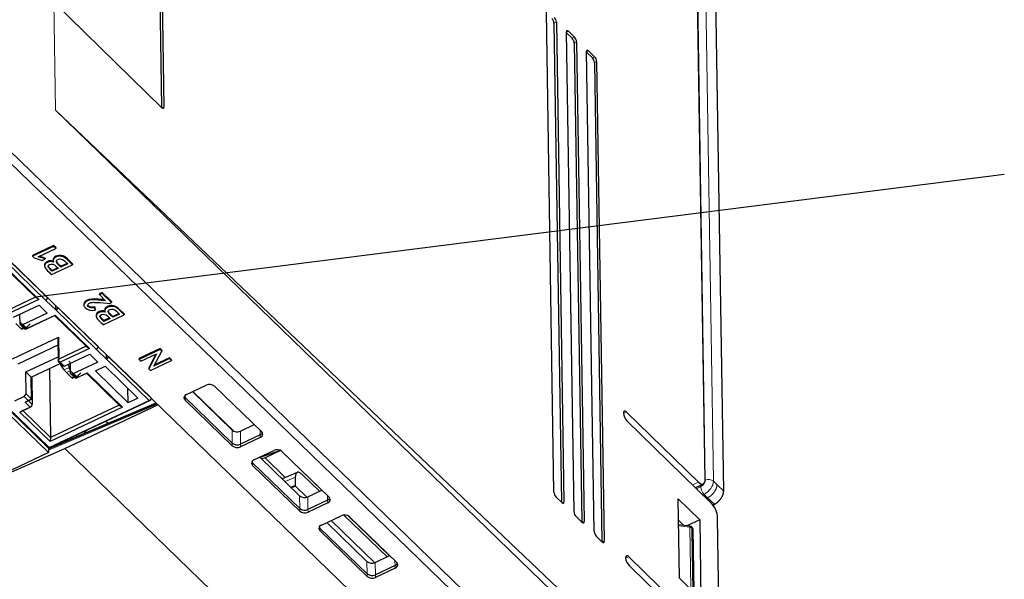
# Model space of a CAD drawing. Units: millimetres. Extents: x 54 to 474, y 40 to 337.
# Drawn here: x 343 to 384, y 168 to 192 of the extents above; entities that cross this region are included whole.
import ezdxf

# ---------------------------------------------------------------- set-up
doc = ezdxf.new("R2010")
doc.units = ezdxf.units.MM
doc.header["$MEASUREMENT"] = 0
doc.layers.add('Layer0000', color=7, linetype='Continuous', lineweight=25)

msp = doc.modelspace()

# ---------------------------------------------------------------- linework, layer by layer
msp.add_line((383.886, 185.448), (343.192, 180.293))
at = {"layer": 'Layer0000', "lineweight": 25}
for p, q in [((348.065, 214.42), (348.478, 188.271)), ((348.166, 214.468), (348.58, 188.281)), ((371.312, 172.629), (370.853, 201.742)), ((372.096, 172.159), (371.64, 201.076)), ((348.497, 188.252), (343.958, 192.678)), ((364.963, 172.109), (364.646, 192.258)), ((364.967, 191.798), (365.284, 171.687)), ((365.069, 191.846), (365.386, 171.696)), ((365.809, 171.284), (365.491, 191.434)), ((365.492, 191.399), (365.73, 191.169)), ((365.574, 191.462), (365.828, 191.215)), ((365.817, 190.975), (366.134, 170.858)), ((365.914, 191.021), (366.232, 170.872)), ((366.655, 170.459), (366.337, 190.609)), ((366.338, 190.581), (366.58, 190.346)), ((366.42, 190.638), (366.674, 190.39)), ((333.464, 190.171), (368.028, 156.711)), ((366.667, 190.153), (366.984, 170.029)), ((366.76, 190.197), (367.078, 170.047)), ((343.734, 173.769), (328.973, 188.058)), ((329.055, 188.17), (343.674, 174.019)), ((343.757, 173.983), (329.138, 188.135)), ((344.029, 188.144), (371.114, 161.925)), ((370.972, 162.532), (344.029, 188.144)), ((343.944, 182.467), (343.06, 182.051)), ((343.945, 182.43), (343.061, 182.014)), ((344.035, 182.379), (343.944, 182.467)), ((343.944, 182.467), (343.945, 182.43)), ((344.035, 182.342), (343.945, 182.43)), ((343.06, 182.051), (343.061, 182.014)), ((343.061, 182.014), (343.13, 181.947)), ((343.301, 181.996), (344.035, 182.342)), ((343.589, 181.941), (343.348, 182.018)), ((344.035, 182.379), (344.035, 182.342)), ((341.887, 181.602), (343.332, 180.203)), ((343.624, 180.157), (341.924, 181.803)), ((342.006, 181.915), (343.705, 180.27)), ((343.13, 181.947), (343.46, 181.844)), ((343.59, 181.904), (343.301, 181.996)), ((343.46, 181.844), (343.59, 181.904)), ((343.563, 181.645), (343.564, 181.608)), ((343.589, 181.941), (343.59, 181.904)), ((343.856, 181.246), (344.739, 181.661)), ((343.921, 181.873), (343.922, 181.836)), ((344.252, 181.596), (344.127, 181.718)), ((344.253, 181.559), (344.127, 181.68)), ((344.511, 181.718), (344.252, 181.596)), ((344.252, 181.596), (344.253, 181.559)), ((344.537, 181.693), (344.253, 181.559)), ((344.412, 181.814), (344.537, 181.693)), ((344.738, 181.698), (344.512, 181.917)), ((344.739, 181.661), (344.513, 181.88)), ((344.738, 181.698), (344.739, 181.661)), ((341.86, 181.582), (343.192, 180.293)), ((344.119, 181.534), (343.881, 181.421)), ((344.145, 181.509), (343.881, 181.384)), ((343.881, 181.421), (343.881, 181.384)), ((345.981, 180.496), (345.866, 180.442)), ((345.866, 180.442), (345.867, 180.405)), ((345.981, 180.458), (345.867, 180.405)), ((345.867, 180.405), (346.131, 180.148)), ((346.378, 180.111), (345.981, 180.496)), ((345.981, 180.496), (345.981, 180.458)), ((346.379, 180.074), (345.981, 180.458)), ((343.192, 180.293), (342.038, 179.75)), ((343.332, 180.203), (342.096, 179.621)), ((342.266, 179.457), (343.337, 179.961)), ((343.332, 180.203), (343.192, 180.293)), ((343.337, 179.961), (343.677, 179.632)), ((343.624, 180.157), (343.7, 180.262)), ((344.049, 179.746), (343.624, 180.157)), ((345.216, 180.007), (345.217, 179.97)), ((346.295, 180.035), (346.379, 180.074)), ((346.378, 180.111), (346.379, 180.074)), ((342.516, 179.574), (342.523, 179.163)), ((343.677, 179.632), (342.606, 179.128)), ((342.776, 178.963), (344.012, 179.545)), ((342.832, 178.982), (343.985, 179.525)), ((343.985, 179.525), (344.012, 179.545)), ((343.985, 179.525), (345.317, 178.236)), ((344.012, 179.545), (345.457, 178.146)), ((344.049, 179.746), (344.046, 179.926)), ((344.125, 179.85), (344.049, 179.746)), ((345.749, 178.1), (344.049, 179.746)), ((345.83, 178.213), (344.13, 179.858)), ((345.69, 179.789), (345.678, 179.886)), ((345.678, 179.886), (345.678, 179.849)), ((345.691, 179.752), (345.678, 179.849)), ((345.69, 179.789), (345.691, 179.752)), ((345.739, 179.538), (345.74, 179.501)), ((346.031, 179.14), (346.914, 179.555)), ((346.097, 179.767), (346.098, 179.73)), ((346.428, 179.49), (346.303, 179.611)), ((346.428, 179.453), (346.303, 179.574)), ((346.687, 179.612), (346.428, 179.49)), ((346.713, 179.587), (346.428, 179.453)), ((346.588, 179.708), (346.713, 179.587)), ((346.914, 179.592), (346.688, 179.811)), ((346.914, 179.555), (346.689, 179.774)), ((346.914, 179.592), (346.914, 179.555)), ((342.575, 178.982), (342.363, 179.188)), ((342.523, 179.163), (342.606, 179.128)), ((342.523, 179.163), (342.693, 178.998)), ((342.527, 179.265), (342.74, 179.06)), ((342.606, 179.128), (342.776, 178.963)), ((342.964, 179.18), (342.834, 179.055)), ((346.295, 179.428), (346.056, 179.315)), ((346.056, 179.315), (346.057, 179.278)), ((346.321, 179.402), (346.057, 179.278)), ((346.428, 179.49), (346.428, 179.453)), ((342.706, 178.99), (342.624, 178.951)), ((342.693, 178.998), (342.763, 178.953)), ((342.763, 178.953), (342.832, 178.982)), ((342.763, 178.953), (342.776, 178.963)), ((342.212, 177.708), (344.149, 178.619)), ((344.127, 178.283), (342.439, 177.489)), ((344.149, 178.619), (344.123, 178.526)), ((344.123, 178.526), (344.137, 177.6)), ((344.149, 178.619), (344.163, 177.693)), ((345.317, 178.236), (344.163, 177.693)), ((345.457, 178.146), (344.221, 177.564)), ((344.391, 177.4), (345.462, 177.904)), ((345.317, 178.236), (345.457, 178.146)), ((345.462, 177.904), (345.802, 177.575)), ((345.749, 178.1), (345.825, 178.205)), ((346.174, 177.689), (345.749, 178.1)), ((346.174, 177.689), (346.171, 177.869)), ((348.416, 178.138), (347.533, 177.723)), ((348.417, 178.101), (347.534, 177.686)), ((347.617, 177.605), (348.273, 177.914)), ((348.246, 177.901), (347.94, 177.329)), ((348.273, 177.914), (347.941, 177.292)), ((348.157, 177.407), (348.491, 178.03)), ((348.49, 178.067), (348.416, 178.138)), ((348.416, 178.138), (348.417, 178.101)), ((348.491, 178.03), (348.417, 178.101)), ((348.49, 178.067), (348.491, 178.03)), ((342.779, 177.159), (344.134, 177.797)), ((343.006, 176.94), (344.226, 177.514)), ((344.151, 177.609), (344.137, 177.6)), ((344.137, 177.6), (344.307, 177.435)), ((344.163, 177.693), (344.151, 177.609)), ((344.151, 177.609), (344.221, 177.564)), ((344.221, 177.564), (344.391, 177.4)), ((344.256, 177.455), (344.243, 177.497)), ((344.392, 177.249), (344.256, 177.455)), ((344.586, 177.61), (344.64, 177.557)), ((344.598, 177.347), (344.591, 177.494)), ((344.641, 177.517), (344.647, 177.106)), ((345.802, 177.575), (344.731, 177.071)), ((346.249, 177.793), (346.174, 177.689)), ((347.959, 175.961), (346.174, 177.689)), ((348.04, 176.074), (346.255, 177.801)), ((347.533, 177.723), (347.534, 177.686)), ((347.534, 177.686), (347.617, 177.605)), ((348.014, 177.221), (348.897, 177.636)), ((348.814, 177.716), (348.157, 177.407)), ((348.814, 177.753), (348.184, 177.457)), ((348.897, 177.673), (348.814, 177.753)), ((348.814, 177.753), (348.814, 177.716)), ((348.897, 177.636), (348.814, 177.716)), ((348.897, 177.673), (348.897, 177.636)), ((342.794, 176.233), (342.779, 177.159)), ((343.006, 176.94), (342.779, 177.159)), ((343.775, 177.302), (343.82, 174.41)), ((344.307, 177.435), (344.391, 177.4)), ((344.7, 176.925), (344.488, 177.131)), ((344.647, 177.106), (344.731, 177.071)), ((344.647, 177.106), (344.817, 176.941)), ((344.652, 177.208), (344.865, 177.003)), ((344.731, 177.071), (344.901, 176.906)), ((344.901, 176.906), (345.354, 177.119)), ((344.956, 176.925), (345.327, 177.1)), ((345.089, 177.123), (344.959, 176.998)), ((345.327, 177.1), (345.354, 177.119)), ((345.327, 177.1), (346.704, 175.767)), ((345.354, 177.119), (346.844, 175.677)), ((345.699, 177.2), (346.111, 177.394)), ((347.076, 175.867), (345.699, 177.2)), ((346.111, 177.394), (347.488, 176.061)), ((347.94, 177.329), (347.941, 177.292)), ((347.941, 177.292), (348.014, 177.221)), ((343.02, 176.014), (343.006, 176.94)), ((343.029, 176.951), (343.047, 175.798)), ((344.83, 176.933), (344.748, 176.894)), ((344.817, 176.941), (344.887, 176.896)), ((344.887, 176.896), (344.956, 176.925)), ((344.887, 176.896), (344.901, 176.906)), ((342.712, 176.121), (342.794, 176.233)), ((343.02, 176.014), (342.794, 176.233)), ((347.076, 175.867), (347.066, 176.469)), ((349.531, 176.214), (350.359, 176.604)), ((349.782, 176.332), (351.443, 174.716)), ((351.532, 174.663), (349.799, 176.34)), ((350.707, 176.563), (352.693, 174.641)), ((342.712, 176.121), (342.3, 175.927)), ((342.882, 175.956), (342.712, 176.121)), ((342.751, 175.894), (342.882, 175.956)), ((342.888, 175.952), (342.751, 175.894)), ((342.966, 175.686), (342.751, 175.894)), ((343.02, 176.014), (342.882, 175.956)), ((342.888, 175.952), (343.02, 176.014)), ((343.047, 175.798), (342.888, 175.952)), ((343.731, 173.949), (348.25, 175.857)), ((343.757, 173.983), (347.959, 175.961)), ((343.813, 174.002), (348.014, 175.98)), ((347.488, 176.061), (347.076, 175.867)), ((348.028, 175.99), (347.959, 175.961)), ((348.014, 175.98), (348.028, 175.99)), ((348.028, 175.99), (348.038, 176.062)), ((351.453, 174.057), (349.467, 175.98)), ((351.452, 174.171), (349.469, 176.09)), ((342.521, 175.476), (342.966, 175.686)), ((342.659, 175.534), (342.521, 175.476)), ((343.796, 174.242), (342.521, 175.476)), ((342.659, 175.534), (343.021, 175.705)), ((343.82, 174.41), (342.659, 175.534)), ((343.035, 175.715), (342.966, 175.686)), ((343.021, 175.705), (343.035, 175.715)), ((343.035, 175.715), (343.047, 175.798)), ((346.844, 175.677), (343.796, 174.242)), ((346.704, 175.767), (343.82, 174.41)), ((344.412, 173.942), (348.33, 175.78)), ((346.704, 175.767), (346.844, 175.677)), ((368.02, 175.475), (371.036, 172.533)), ((346.139, 175.097), (346.237, 175.007)), ((371.55, 171.668), (368.025, 175.104)), ((345.309, 174.615), (345.246, 174.677)), ((351.791, 174.675), (352.374, 174.949)), ((343.82, 174.41), (343.796, 174.242)), ((352.623, 174.518), (351.799, 174.13)), ((352.629, 174.407), (351.801, 174.017)), ((343.734, 173.769), (334.218, 169.29)), ((340.659, 172.298), (344.412, 173.942)), ((343.674, 174.019), (343.744, 173.973)), ((343.731, 173.982), (343.734, 173.769)), ((343.813, 174.002), (343.744, 173.973)), ((343.744, 173.973), (343.757, 173.983)), ((344.412, 173.942), (363.012, 155.936)), ((352.364, 173.471), (353.192, 173.861)), ((353.48, 173.862), (352.655, 173.576)), ((353.481, 173.861), (352.828, 173.554)), ((355.211, 172.195), (353.502, 173.85)), ((353.54, 173.821), (355.526, 171.898)), ((354.285, 171.428), (352.302, 173.348)), ((352.606, 173.585), (354.277, 171.96)), ((352.655, 173.576), (352.628, 173.563)), ((352.655, 173.576), (352.632, 173.597)), ((352.828, 173.554), (352.687, 173.505)), ((353.679, 172.731), (352.828, 173.554)), ((354.284, 171.313), (352.3, 173.237)), ((354.183, 172.943), (353.543, 172.673)), ((354.111, 172.408), (354.112, 172.741)), ((354.397, 172.84), (355.111, 172.148)), ((354.106, 172.366), (353.936, 172.292)), ((354.584, 171.904), (354.106, 172.366)), ((354.624, 171.919), (355.216, 172.198)), ((371.242, 172.451), (370.908, 172.293)), ((355.457, 171.776), (354.633, 171.388)), ((355.462, 171.664), (354.634, 171.274)), ((365.304, 171.668), (365.05, 171.915)), ((370.239, 168.496), (370.187, 171.83)), ((370.187, 171.83), (371.089, 170.95)), ((371.639, 171.569), (371.704, 171.602)), ((355.197, 170.729), (356.026, 171.118)), ((355.43, 170.838), (357.11, 169.204)), ((357.427, 169.151), (355.602, 170.919)), ((356.144, 171.148), (357.953, 169.397)), ((358.053, 169.444), (356.335, 171.107)), ((356.373, 171.078), (358.359, 169.155)), ((366.149, 170.843), (365.896, 171.09)), ((370.424, 170.715), (370.201, 170.93)), ((371.089, 170.95), (370.555, 170.699)), ((371.089, 170.95), (371.142, 167.617)), ((371.916, 166.059), (371.837, 171.023)), ((357.119, 168.572), (355.133, 170.494)), ((357.118, 168.685), (355.135, 170.605)), ((370.676, 170.684), (370.204, 170.743)), ((370.777, 170.625), (370.761, 170.641)), ((370.856, 167.953), (370.816, 170.537)), ((366.995, 170.018), (366.741, 170.266)), ((357.458, 169.164), (358.059, 169.447)), ((368.115, 169.4), (371.64, 165.964)), ((358.29, 169.033), (357.466, 168.645)), ((358.295, 168.921), (357.467, 168.532)), ((370.63, 166.583), (368.121, 169.03)), ((371.142, 167.617), (370.239, 168.496))]:
    msp.add_line(p, q, dxfattribs=at)
at = {"layer": 'Layer0000', "lineweight": 18}
for p, q in [((370.869, 201.531), (371.325, 172.615)), ((371.213, 201.489), (371.669, 172.573)), ((370.968, 158.013), (329.944, 197.726)), ((371.171, 158.295), (330.147, 198.008)), ((344.029, 188.144), (343.958, 192.678)), ((364.967, 191.798), (365.069, 191.846)), ((365.492, 191.423), (365.574, 191.462)), ((365.73, 191.169), (365.828, 191.215)), ((365.817, 190.975), (365.914, 191.021)), ((366.337, 190.599), (366.42, 190.638)), ((366.58, 190.346), (366.674, 190.39)), ((366.76, 190.197), (366.667, 190.153)), ((348.504, 188.245), (348.58, 188.281)), ((344.127, 181.718), (344.127, 181.68)), ((344.512, 181.917), (344.513, 181.88)), ((346.303, 179.611), (346.303, 179.574)), ((346.688, 179.811), (346.689, 179.774)), ((342.665, 179.025), (342.575, 178.982)), ((344.392, 177.249), (344.598, 177.347)), ((344.646, 177.205), (344.488, 177.131)), ((344.79, 176.968), (344.7, 176.925)), ((343.732, 173.909), (348.278, 175.829)), ((348.303, 175.806), (343.732, 173.875)), ((349.467, 176.171), (349.469, 176.09)), ((349.469, 176.09), (349.467, 175.98)), ((368.02, 175.475), (367.882, 175.41)), ((345.211, 174.66), (345.272, 174.6)), ((351.443, 174.716), (351.452, 174.171)), ((351.791, 174.675), (351.799, 174.13)), ((352.62, 174.711), (352.623, 174.518)), ((344.549, 174.349), (344.588, 174.311)), ((344.927, 174.454), (344.877, 174.503)), ((351.452, 174.171), (351.453, 174.057)), ((352.623, 174.518), (352.629, 174.407)), ((343.917, 174.052), (343.935, 174.035)), ((351.799, 174.13), (351.801, 174.017)), ((352.3, 173.428), (352.302, 173.348)), ((352.302, 173.348), (352.3, 173.237)), ((353.667, 172.553), (354.112, 172.741)), ((371.036, 172.533), (370.784, 172.415)), ((371.669, 172.573), (371.815, 172.432)), ((353.903, 172.324), (354.111, 172.408)), ((370.95, 172.253), (371.126, 172.339)), ((372.096, 172.159), (371.815, 172.432)), ((354.277, 171.96), (354.285, 171.428)), ((354.624, 171.919), (354.633, 171.388)), ((355.453, 171.968), (355.457, 171.776)), ((355.457, 171.776), (355.462, 171.664)), ((365.311, 171.661), (365.386, 171.696)), ((371.275, 172.018), (371.219, 171.991)), ((371.423, 171.875), (371.275, 172.018)), ((371.704, 171.602), (371.423, 171.875)), ((354.285, 171.428), (354.284, 171.313)), ((354.633, 171.388), (354.634, 171.274)), ((366.232, 170.872), (366.157, 170.836)), ((355.135, 170.605), (355.133, 170.494)), ((355.134, 170.686), (355.135, 170.605)), ((370.674, 170.645), (370.205, 170.703)), ((370.677, 170.635), (370.205, 170.694)), ((370.674, 170.645), (370.691, 170.629)), ((370.717, 168.087), (370.677, 170.635)), ((370.758, 170.601), (370.798, 168.053)), ((370.763, 170.468), (370.803, 167.947)), ((370.794, 170.584), (370.777, 170.6)), ((370.834, 167.999), (370.794, 170.584)), ((367.003, 170.012), (367.078, 170.047)), ((357.11, 169.204), (357.118, 168.685)), ((358.29, 169.033), (358.287, 169.226)), ((368.115, 169.4), (367.978, 169.336)), ((357.458, 169.164), (357.466, 168.645)), ((358.295, 168.921), (358.29, 169.033)), ((357.118, 168.685), (357.119, 168.572)), ((357.466, 168.645), (357.467, 168.532))]:
    msp.add_line(p, q, dxfattribs=at)
at = {"layer": 'Layer0000', "lineweight": 25}
for centre, radius, start, end in [((364.656, 191.775), 0.312, 4.2953, 44.0214), ((364.756, 191.823), 0.314, 4.2805, 43.7901), ((365.546, 191.443), 0.0549, 127.0337, 190.0036), ((365.524, 191.426), 0.0617, 35.5378, 100.8315), ((365.506, 190.952), 0.312, 4.2953, 44.0214), ((365.602, 190.998), 0.314, 4.2805, 43.7901), ((366.391, 190.618), 0.0549, 127.0337, 190.0036), ((366.37, 190.602), 0.0617, 35.5378, 100.8315), ((366.356, 190.129), 0.312, 4.2953, 44.0214), ((366.447, 190.173), 0.314, 4.2805, 43.7901), ((348.547, 188.288), 0.0617, 215.5442, 280.8351), ((348.525, 188.271), 0.0549, 307.0297, 9.9965), ((344.081, 181.842), 0.159, 182.1843, 206.1889), ((344.24, 181.825), 0.183, 189.0493, 231.8903), ((344.269, 181.884), 0.219, 198.654, 229.5532), ((346.257, 179.736), 0.159, 182.1843, 206.1889), ((346.416, 179.718), 0.183, 189.0673, 231.9106), ((346.444, 179.778), 0.219, 198.6614, 229.5709), ((342.637, 179.026), 0.0761, 215.3456, 259.9524), ((342.79, 179.103), 0.0663, 220.4936, 292.2269), ((342.785, 179.104), 0.0697, 295.6481, 314.5111), ((345.02, 177.66), 0.75, 213.1803, 224.8402), ((344.816, 177.351), 0.218, 181.1601, 218.4699), ((344.762, 176.969), 0.0761, 215.3456, 259.9524), ((344.915, 177.046), 0.0663, 220.4936, 292.2269), ((344.91, 177.047), 0.0697, 295.6481, 314.5111), ((350.501, 176.307), 0.328, 51.2179, 115.5915), ((349.587, 176.058), 0.166, 109.8141, 173.6011), ((349.554, 176.078), 0.132, 180.7402, 228.3291), ((349.576, 176.203), 0.156, 207.3507, 226.4969), ((367.971, 175.443), 0.091, 126.8307, 190.3212), ((368.402, 175.466), 0.522, 184.2401, 223.8305), ((367.936, 175.416), 0.102, 35.2249, 101.0512), ((351.649, 174.97), 0.328, 231.0402, 295.5073), ((352.548, 174.698), 0.195, 292.75, 332.1112), ((352.604, 174.541), 0.134, 4.4129, 48.0637), ((351.658, 174.427), 0.328, 231.2179, 295.5915), ((352.575, 174.56), 0.162, 289.3062, 357.0618), ((351.659, 174.313), 0.328, 231.2179, 295.5915), ((353.334, 173.565), 0.328, 51.2178, 115.5919), ((352.42, 173.315), 0.166, 109.8044, 173.6133), ((352.387, 173.336), 0.132, 180.7435, 228.3203), ((352.409, 173.461), 0.156, 207.3373, 226.4955), ((354.215, 172.814), 0.133, 54.3617, 103.7057), ((354.007, 172.451), 0.551, 44.9105, 58.8122), ((371.133, 172.596), 0.182, 306.8498, 10.2629), ((353.929, 172.407), 0.182, 347.141, 0.4094), ((365.276, 172.132), 0.314, 184.2805, 223.7901), ((354.483, 172.215), 0.328, 231.0405, 295.5073), ((355.381, 171.955), 0.195, 292.75, 332.1112), ((355.408, 171.817), 0.162, 289.3062, 357.0618), ((355.437, 171.798), 0.134, 4.4129, 48.0637), ((365.354, 171.704), 0.0617, 215.5378, 280.8315), ((365.332, 171.687), 0.0549, 307.0337, 10.0036), ((370.939, 171.009), 0.899, 0.886, 47.1846), ((354.491, 171.684), 0.328, 231.2178, 295.5919), ((354.492, 171.57), 0.328, 231.2178, 295.5919), ((366.122, 171.307), 0.314, 184.2805, 223.7901), ((356.167, 170.822), 0.328, 51.2178, 115.5919), ((366.2, 170.879), 0.0617, 215.5378, 280.8315), ((366.178, 170.862), 0.0549, 307.0337, 10.0036), ((355.253, 170.573), 0.166, 109.8044, 173.6133), ((355.221, 170.593), 0.132, 180.7435, 228.3203), ((355.242, 170.718), 0.156, 207.3373, 226.4955), ((366.968, 170.483), 0.314, 184.2805, 223.7901), ((370.149, 170.648), 0.529, 358.5928, 3.8587), ((370.651, 170.529), 0.157, 45.6565, 80.8246), ((370.731, 170.562), 0.0779, 53.8135, 121.4004), ((370.736, 170.585), 0.0574, 358.4955, 43.9258), ((370.691, 170.535), 0.125, 0.9037, 45.4667), ((367.045, 170.054), 0.0617, 215.5378, 280.8315), ((367.024, 170.037), 0.0549, 307.0337, 10.0036), ((357.316, 169.459), 0.328, 231.0405, 295.5073), ((368.067, 169.369), 0.091, 126.8429, 190.3075), ((368.497, 169.391), 0.522, 184.2401, 223.8304), ((368.032, 169.341), 0.102, 35.2106, 101.0666), ((358.214, 169.212), 0.195, 292.75, 332.1112), ((358.241, 169.074), 0.162, 289.3062, 357.0618), ((358.27, 169.056), 0.134, 4.4129, 48.0637), ((357.324, 168.941), 0.328, 231.2178, 295.5919), ((357.325, 168.828), 0.328, 231.2178, 295.5919)]:
    msp.add_arc(centre, radius, start, end, dxfattribs=at)
at = {"layer": 'Layer0000', "lineweight": 18}
for centre, radius, start, end in [((370.985, 172.649), 0.341, 294.4551, 354.2303), ((371.463, 172.316), 0.329, 51.2658, 114.8571), ((371.687, 172.403), 0.564, 186.5672, 223.0491), ((370.715, 170.578), 0.078, 53.9678, 121.3717), ((370.666, 170.497), 0.139, 48.5302, 85.1992), ((370.767, 170.598), 0.00995, 8.6762, 166.2737), ((370.72, 170.601), 0.0574, 358.4819, 44.0938), ((370.749, 170.534), 0.0666, 2.6144, 48.0237)]:
    msp.add_arc(centre, radius, start, end, dxfattribs=at)
at = {"layer": 'Layer0000', "lineweight": 25}
for points, knots in [([(344.512, 181.917), (344.369, 182.056), (344.198, 182.089), (344.039, 182.014), (343.96, 181.977), (343.92, 181.93), (343.921, 181.873)], [0, 0, 0, 0, 0.6666666, 0.6666667, 0.6666667, 0.9124755, 0.9124755, 0.9124755, 0.9124755]), ([(344.513, 181.88), (344.369, 182.019), (344.199, 182.052), (344.04, 181.977), (343.96, 181.94), (343.921, 181.893), (343.922, 181.836)], [0, 0, 0, 0, 0.6666666, 0.6666667, 0.6666667, 0.9124755, 0.9124755, 0.9124755, 0.9124755]), ([(343.924, 181.813), (343.842, 181.84), (343.753, 181.831), (343.602, 181.759), (343.562, 181.707), (343.563, 181.645)], [0.0126562, 0.0126562, 0.0126562, 0.0126562, 0.25, 0.25, 0.5189401, 0.5189401, 0.5189401, 0.5189401]), ([(343.938, 181.772), (343.851, 181.803), (343.758, 181.795), (343.602, 181.722), (343.563, 181.67), (343.564, 181.608)], [0, 0, 0, 0, 0.25, 0.25, 0.5189401, 0.5189401, 0.5189401, 0.5189401]), ([(343.564, 181.608), (343.565, 181.554), (343.595, 181.498), (343.655, 181.44), (343.655, 181.44), (343.852, 181.25), (343.854, 181.248), (343.856, 181.246)], [0.5189401, 0.5189401, 0.5189401, 0.5189401, 0.75, 0.75, 0.75, 1, 1, 1, 1, 1]), ([(343.718, 181.591), (343.718, 181.625), (343.738, 181.651), (343.861, 181.709), (343.962, 181.686), (344.045, 181.606), (344.045, 181.606), (344.141, 181.512), (344.143, 181.511), (344.145, 181.509)], [0.3325345, 0.3325345, 0.3325345, 0.3325345, 0.5, 0.5, 0.8333333, 0.8333333, 0.8333333, 1, 1, 1, 1, 1]), ([(343.881, 181.421), (343.878, 181.424), (343.78, 181.519), (343.78, 181.519), (343.747, 181.551), (343.727, 181.581), (343.72, 181.609)], [0, 0, 0, 0, 0.1666667, 0.1666667, 0.1666667, 0.3013334, 0.3013334, 0.3013334, 0.3013334]), ([(344.06, 181.796), (344.059, 181.833), (344.083, 181.862), (344.22, 181.927), (344.318, 181.905), (344.412, 181.814)], [0.2380557, 0.2380557, 0.2380557, 0.2380557, 0.5, 0.5, 1, 1, 1, 1]), ([(343.881, 181.384), (343.878, 181.387), (343.781, 181.482), (343.781, 181.482), (343.74, 181.521), (343.719, 181.558), (343.718, 181.591)], [0, 0, 0, 0, 0.1666667, 0.1666667, 0.1666667, 0.3325345, 0.3325345, 0.3325345, 0.3325345]), ([(346.09, 180.189), (346, 180.196), (345.798, 180.213), (345.798, 180.213), (345.569, 180.231), (345.465, 180.226), (345.263, 180.132), (345.215, 180.071), (345.216, 180.007)], [0.0267453, 0.0267453, 0.0267453, 0.0267453, 0.125, 0.125, 0.125, 0.375, 0.375, 0.5989343, 0.5989343, 0.5989343, 0.5989343]), ([(346.131, 180.148), (346.126, 180.149), (345.799, 180.176), (345.799, 180.176), (345.57, 180.194), (345.465, 180.189), (345.264, 180.095), (345.216, 180.034), (345.217, 179.97)], [0, 0, 0, 0, 0.125, 0.125, 0.125, 0.375, 0.375, 0.5989343, 0.5989343, 0.5989343, 0.5989343]), ([(345.217, 179.97), (345.217, 179.927), (345.239, 179.884), (345.281, 179.844), (345.372, 179.756), (345.535, 179.715), (345.686, 179.751), (345.691, 179.752)], [0.5989343, 0.5989343, 0.5989343, 0.5989343, 0.75, 0.75, 0.75, 1, 1, 1, 1, 1]), ([(345.375, 179.954), (345.374, 179.989), (345.402, 180.023), (345.46, 180.051), (345.497, 180.068), (345.562, 180.086), (345.7, 180.08), (345.791, 180.073), (345.791, 180.073), (346.289, 180.035), (346.292, 180.035), (346.295, 180.035)], [0.3936569, 0.3936569, 0.3936569, 0.3936569, 0.5714285, 0.5714286, 0.5714286, 0.7142857, 0.8571428, 0.8571429, 0.8571429, 1, 1, 1, 1, 1]), ([(346.688, 179.811), (346.545, 179.95), (346.374, 179.983), (346.215, 179.908), (346.135, 179.87), (346.096, 179.823), (346.097, 179.767)], [0, 0, 0, 0, 0.6666666, 0.6666667, 0.6666667, 0.9124755, 0.9124755, 0.9124755, 0.9124755]), ([(346.689, 179.774), (346.545, 179.913), (346.375, 179.946), (346.216, 179.871), (346.136, 179.833), (346.097, 179.786), (346.098, 179.73)], [0, 0, 0, 0, 0.6666666, 0.6666667, 0.6666667, 0.9124755, 0.9124755, 0.9124755, 0.9124755]), ([(346.1, 179.707), (346.017, 179.733), (345.929, 179.724), (345.778, 179.653), (345.738, 179.601), (345.739, 179.538)], [0.0126562, 0.0126562, 0.0126562, 0.0126562, 0.25, 0.25, 0.5189401, 0.5189401, 0.5189401, 0.5189401]), ([(346.114, 179.665), (346.027, 179.697), (345.934, 179.689), (345.778, 179.616), (345.739, 179.564), (345.74, 179.501)], [0, 0, 0, 0, 0.25, 0.25, 0.5189401, 0.5189401, 0.5189401, 0.5189401]), ([(345.894, 179.485), (345.893, 179.518), (345.914, 179.545), (346.037, 179.603), (346.138, 179.58), (346.221, 179.5), (346.221, 179.5), (346.317, 179.406), (346.319, 179.404), (346.321, 179.402)], [0.3326443, 0.3326443, 0.3326443, 0.3326443, 0.5, 0.5, 0.8333333, 0.8333333, 0.8333333, 1, 1, 1, 1, 1]), ([(346.235, 179.689), (346.235, 179.726), (346.258, 179.756), (346.396, 179.821), (346.494, 179.799), (346.588, 179.708)], [0.2378695, 0.2378695, 0.2378695, 0.2378695, 0.5, 0.5, 1, 1, 1, 1]), ([(345.74, 179.501), (345.741, 179.448), (345.771, 179.392), (345.831, 179.334), (345.831, 179.334), (346.028, 179.143), (346.03, 179.141), (346.031, 179.14)], [0.5189401, 0.5189401, 0.5189401, 0.5189401, 0.75, 0.75, 0.75, 1, 1, 1, 1, 1]), ([(346.057, 179.278), (346.054, 179.281), (345.957, 179.375), (345.957, 179.375), (345.915, 179.415), (345.894, 179.452), (345.894, 179.485)], [0, 0, 0, 0, 0.1666667, 0.1666667, 0.1666667, 0.3326443, 0.3326443, 0.3326443, 0.3326443]), ([(346.056, 179.315), (346.053, 179.318), (345.956, 179.412), (345.956, 179.412), (345.923, 179.445), (345.902, 179.475), (345.896, 179.503)], [0, 0, 0, 0, 0.1666667, 0.1666667, 0.1666667, 0.3013218, 0.3013218, 0.3013218, 0.3013218])]:
    msp.add_open_spline(points, degree=3, knots=knots, dxfattribs=at)
for points in [[(345.678, 179.849), (345.522, 179.813), (345.376, 179.877), (345.375, 179.954)], [(345.678, 179.886), (345.534, 179.853), (345.398, 179.903), (345.377, 179.973)], [(354.112, 172.741), (354.113, 172.845), (354.135, 172.925), (354.183, 172.943)], [(371.036, 172.533), (371.119, 172.453), (371.192, 172.427), (371.242, 172.451)]]:
    msp.add_open_spline(points, degree=3, dxfattribs=at)
at = {"layer": 'Layer0000', "lineweight": 18}
msp.add_open_spline([(371.275, 172.018), (371.484, 172.124), (371.671, 172.385), (371.668, 172.574)], degree=3, dxfattribs=at)
msp.add_rational_spline([(371.815, 172.432), (371.817, 172.282), (371.703, 172.12), (371.589, 171.958), (371.423, 171.875)], [0.853634455873, 0.856642108654, 1, 0.856635500803, 0.853634168867], degree=2, knots=[0, 0, 0, 0.499988, 0.499988, 1, 1, 1], dxfattribs=at)
at = {"layer": 'Layer0000', "lineweight": 25}
msp.add_rational_spline([(371.704, 171.602), (371.871, 171.685), (371.985, 171.848), (372.099, 172.01), (372.096, 172.159)], [0.853634168867, 0.856635500803, 1, 0.856642108654, 0.853634455873], degree=2, knots=[0, 0, 0, 0.500012, 0.500012, 1, 1, 1], dxfattribs=at)

doc.saveas('drawing.dxf')
